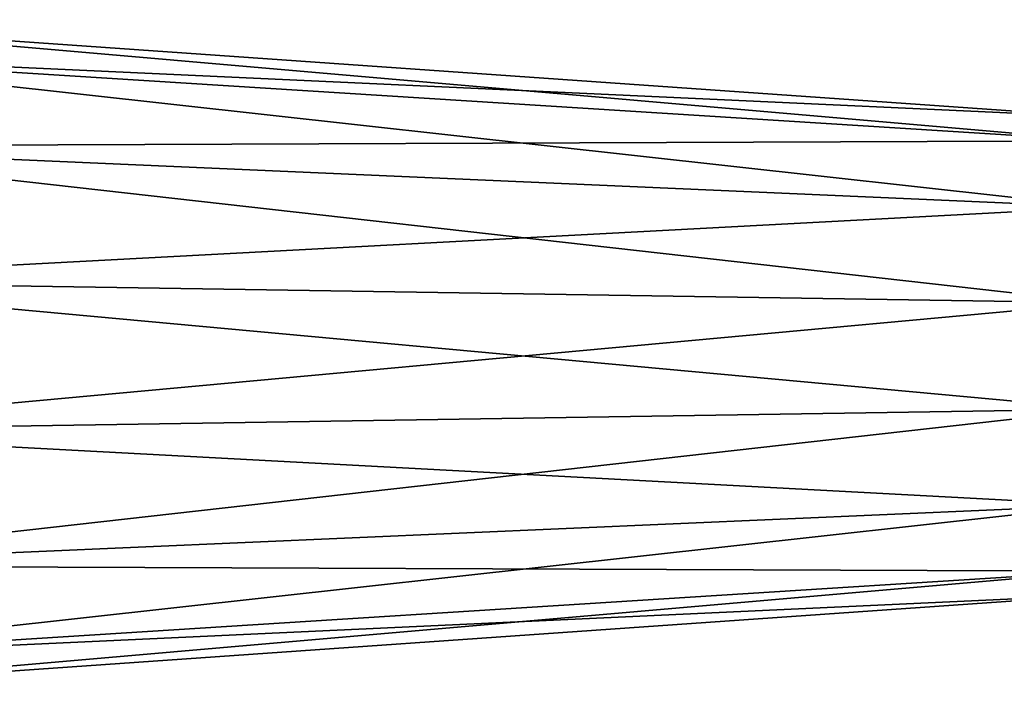
# Model space of a CAD drawing. Units: millimetres. Extents: x -84 to 287, y 0 to 93.
# Drawn here: x -57 to -30, y 65 to 84 of the extents above; entities that cross this region are included whole.
import ezdxf

# ---------------------------------------------------------------- set-up
doc = ezdxf.new("R2010")
doc.units = ezdxf.units.MM
doc.header["$LTSCALE"] = 65.185185
doc.layers.add('200', color=7, linetype='CONTINUOUS')
doc.layers.add('207', color=7, linetype='CONTINUOUS')

msp = doc.modelspace()

# ---------------------------------------------------------------- linework, layer by layer
at = {"layer": '200', "linetype": 'Continuous'}
for points in [[(-65.608, 83.246, -4.06), (-65.608, 84.173), (-26.877, 80.806, -2.885), (-65.608, 83.246, -4.06)], [(-26.877, 80.806, -2.885), (-65.608, 84.173), (-26.877, 81.465), (-26.877, 80.806, -2.885)], [(-65.608, 80.65, -7.316), (-65.608, 83.246, -4.06), (-26.877, 78.961, -5.199), (-65.608, 80.65, -7.316)], [(-26.877, 78.961, -5.199), (-65.608, 83.246, -4.06), (-26.877, 80.806, -2.885), (-26.877, 78.961, -5.199)], [(-65.608, 76.897, -9.123), (-65.608, 80.65, -7.316), (-26.877, 76.295, -6.483), (-65.608, 76.897, -9.123)], [(-26.877, 76.295, -6.483), (-65.608, 80.65, -7.316), (-26.877, 78.961, -5.199), (-26.877, 76.295, -6.483)], [(-65.608, 72.733, -9.123), (-65.608, 76.897, -9.123), (-26.877, 73.336, -6.483), (-65.608, 72.733, -9.123)], [(-26.877, 73.336, -6.483), (-65.608, 76.897, -9.123), (-26.877, 76.295, -6.483), (-26.877, 73.336, -6.483)], [(-26.877, 70.669, -5.199), (-65.608, 72.733, -9.123), (-26.877, 73.336, -6.483), (-26.877, 70.669, -5.199)], [(-65.608, 68.981, -7.316), (-65.608, 72.733, -9.123), (-26.877, 70.669, -5.199), (-65.608, 68.981, -7.316)], [(-26.877, 68.824, -2.885), (-65.608, 68.981, -7.316), (-26.877, 70.669, -5.199), (-26.877, 68.824, -2.885)], [(-65.608, 66.384, -4.06), (-65.608, 68.981, -7.316), (-26.877, 68.824, -2.885), (-65.608, 66.384, -4.06)], [(-26.877, 68.166), (-65.608, 66.384, -4.06), (-26.877, 68.824, -2.885), (-26.877, 68.166)], [(-65.608, 65.458), (-65.608, 66.384, -4.06), (-26.877, 68.166), (-65.608, 65.458)]]:
    msp.add_3dface(points, dxfattribs=at)
at = {"layer": '207', "linetype": 'Continuous'}
for points in [[(-26.877, 81.465), (-65.608, 84.173), (-65.608, 83.246, 4.06), (-26.877, 81.465)], [(-26.877, 81.465), (-65.608, 83.246, 4.06), (-26.877, 80.806, 2.885), (-26.877, 81.465)], [(-65.608, 83.246, 4.06), (-65.608, 80.65, 7.316), (-26.877, 80.806, 2.885), (-65.608, 83.246, 4.06)], [(-26.877, 80.806, 2.885), (-65.608, 80.65, 7.316), (-26.877, 78.961, 5.199), (-26.877, 80.806, 2.885)], [(-65.608, 80.65, 7.316), (-65.608, 76.897, 9.123), (-26.877, 78.961, 5.199), (-65.608, 80.65, 7.316)], [(-26.877, 78.961, 5.199), (-65.608, 76.897, 9.123), (-26.877, 76.295, 6.483), (-26.877, 78.961, 5.199)], [(-65.608, 76.897, 9.123), (-65.608, 72.733, 9.123), (-26.877, 76.295, 6.483), (-65.608, 76.897, 9.123)], [(-26.877, 76.295, 6.483), (-65.608, 72.733, 9.123), (-26.877, 73.336, 6.483), (-26.877, 76.295, 6.483)], [(-65.608, 72.733, 9.123), (-65.608, 68.981, 7.316), (-26.877, 73.336, 6.483), (-65.608, 72.733, 9.123)], [(-26.877, 73.336, 6.483), (-65.608, 68.981, 7.316), (-26.877, 70.669, 5.199), (-26.877, 73.336, 6.483)], [(-65.608, 68.981, 7.316), (-65.608, 66.384, 4.06), (-26.877, 70.669, 5.199), (-65.608, 68.981, 7.316)], [(-26.877, 70.669, 5.199), (-65.608, 66.384, 4.06), (-26.877, 68.824, 2.885), (-26.877, 70.669, 5.199)], [(-65.608, 65.458), (-26.877, 68.166), (-26.877, 68.824, 2.885), (-65.608, 65.458)], [(-65.608, 66.384, 4.06), (-65.608, 65.458), (-26.877, 68.824, 2.885), (-65.608, 66.384, 4.06)]]:
    msp.add_3dface(points, dxfattribs=at)

doc.saveas('drawing.dxf')
